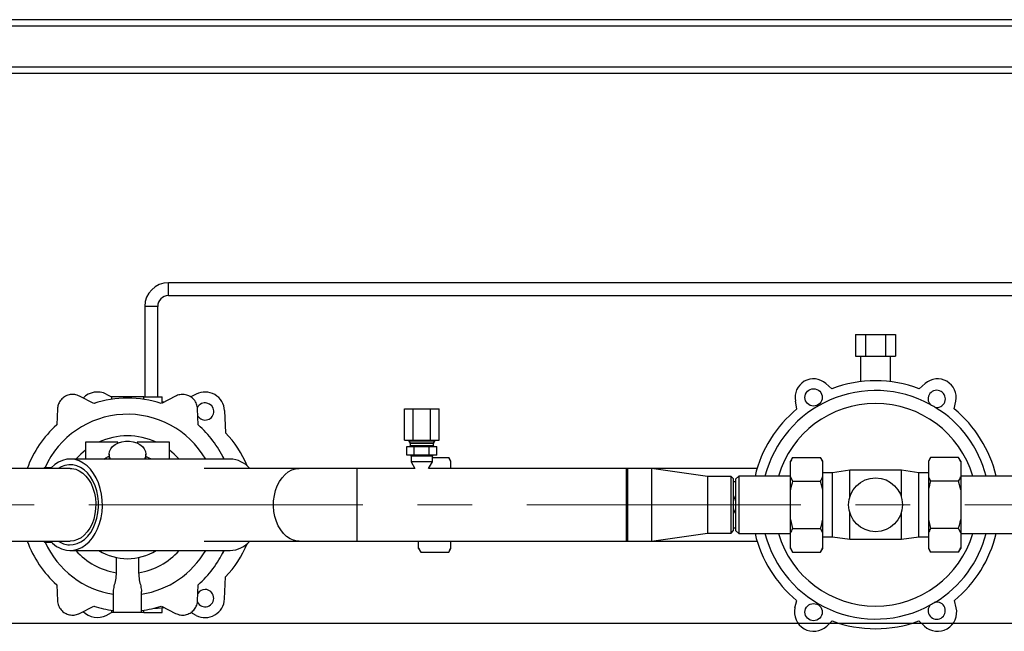
# Paper-space layout 'Blatt1' of a CAD drawing. Units: millimetres. Extents: x 0 to 4200, y 0 to 2970.
# Drawn here: x 873 to 1329, y 717 to 1001 of the extents above; entities that cross this region are included whole.
import ezdxf

# ---------------------------------------------------------------- set-up
doc = ezdxf.new("R2010")
doc.units = ezdxf.units.MM
doc.header["$LTSCALE"] = 10
doc.linetypes.add('CENTERX2', pattern=[20.32, 12.7, -2.54, 2.54, -2.54])
doc.layers.add('1', color=7, linetype='Continuous')
doc.styles.add('SLDTEXTSTYLE1', font='TXT', dxfattribs={"width": 0.605})
doc.dimstyles.new('SLDDIMSTYLE1', dxfattribs={"dimtxt": 35, "dimasz": 25, "dimexe": 0, "dimexo": 0.0625, "dimgap": 8.75, "dimtad": 1, "dimdec": 1, "dimrnd": 1e-09, "dimzin": 12, "dimdsep": 46, "dimtxsty": 'SLDTEXTSTYLE1', "dimsah": 1, "dimcen": 0.09, "dimadec": 0, "dimazin": 3, "dimtfac": 1, "dimtdec": 1, "dimtofl": 0, "dimtmove": 0, "dimatfit": 3, "dimfxl": 1, "dimfrac": 2, "dimtolj": 1, "dimtzin": 12, "dimarcsym": 0})

# ---------------------------------------------------------------- blocks, each defined once
blk = doc.blocks.new('_D_5')
at = {"layer": '1'}
for p, q in [((694.27, 976), (334.27, 976)), ((344.27, 721), (344.27, 976)), ((1457.27, 721), (334.27, 721))]:
    blk.add_line(p, q, dxfattribs=at)
for points in [[(344.27, 976), (340.27, 951), (348.27, 951)], [(344.27, 721), (348.27, 746), (340.27, 746)]]:
    blk.add_solid(points, dxfattribs=at)
at = {"layer": '1', "insert": (299.16, 808.4), "char_height": 35, "attachment_point": 1, "rotation": 90, "style": 'SLDTEXTSTYLE1'}
blk.add_mtext('250', dxfattribs=at)

psp = doc.layouts.new('Blatt1')

# ---------------------------------------------------------------- linework, layer by layer
at = {"color": 7, "linetype": 'Continuous', "lineweight": 30}
for p, q in [((1504.27, 1001), (704.27, 1001)), ((1504.27, 998), (704.27, 998)), ((1504.27, 979), (704.27, 979)), ((1504.27, 976), (704.27, 976)), ((1351.12, 879), (941.77, 879)), ((941.77, 873), (941.77, 879)), ((941.77, 873), (1351.12, 873)), ((930.77, 868), (930.77, 826)), ((936.77, 868), (930.77, 868)), ((936.77, 826), (936.77, 868)), ((1260.53, 855), (1260.53, 845)), ((1260.53, 855), (1265.15, 855)), ((1265.15, 855), (1265.15, 845)), ((1265.15, 855), (1274.39, 855)), ((1274.39, 855), (1274.39, 845)), ((1274.39, 855), (1279.01, 855)), ((1279.01, 855), (1279.01, 845)), ((1260.53, 845), (1265.15, 845)), ((1262.77, 845), (1262.77, 833.07)), ((1265.15, 845), (1274.39, 845)), ((1274.39, 845), (1279.01, 845)), ((1276.77, 833.07), (1276.77, 845)), ((1246.72, 832.27), (1249.51, 829.81)), ((1292.83, 832.27), (1290.04, 829.81)), ((912.93, 827.29), (915.4, 826)), ((954.62, 827.29), (952.15, 826)), ((907.09, 822.95), (900.51, 826.38)), ((907.8, 823.18), (907.29, 823.02)), ((915.27, 826), (915.27, 824.93)), ((915.27, 826), (915.27, 824.93)), ((930.27, 826), (915.27, 826)), ((930.27, 824.93), (930.27, 826)), ((930.27, 824.93), (930.27, 826)), ((930.27, 826), (938.77, 826)), ((945.04, 826.38), (938.46, 822.95)), ((938.77, 823.74), (938.77, 826)), ((938.77, 823.12), (938.77, 823.74)), ((1233.31, 820.46), (1232.57, 824.1)), ((1306.24, 820.46), (1306.97, 824.1)), ((890.28, 820.48), (889.96, 813.06)), ((955.59, 813.06), (955.27, 820.48)), ((967.77, 819.7), (968.21, 809.44)), ((1051.19, 806), (1051.19, 820.5)), ((1051.19, 820.5), (1055.23, 820.5)), ((1055.23, 806), (1055.23, 820.5)), ((1055.23, 820.5), (1063.32, 820.5)), ((1063.32, 806), (1063.32, 820.5)), ((1063.32, 820.5), (1067.36, 820.5)), ((1067.36, 806), (1067.36, 820.5)), ((903.27, 805), (903.27, 797.2)), ((918.27, 805), (903.27, 805)), ((918.27, 804.6), (918.27, 805)), ((927.27, 805), (927.27, 804.6)), ((942.27, 805), (927.27, 805)), ((942.27, 797.2), (942.27, 805)), ((1051.19, 806), (1055.23, 806)), ((1053.27, 806), (1053.27, 805.5)), ((1053.27, 805.5), (1053.82, 804.56)), ((1059.27, 805.5), (1053.27, 805.5)), ((1059.27, 804.56), (1053.82, 804.56)), ((1053.87, 804.36), (1053.87, 803.4)), ((1059.27, 804.36), (1053.87, 804.36)), ((1055.23, 806), (1063.32, 806)), ((1065.27, 805.5), (1059.27, 805.5)), ((1064.73, 804.56), (1059.27, 804.56)), ((1064.67, 804.36), (1059.27, 804.36)), ((1063.32, 806), (1067.36, 806)), ((1064.67, 803.4), (1064.67, 804.36)), ((1064.73, 804.56), (1065.27, 805.5)), ((1065.27, 805.5), (1065.27, 806)), ((914.27, 799.5), (914.27, 797.2)), ((931.27, 797.2), (931.27, 799.5)), ((1052.35, 799), (1052.35, 803)), ((1052.35, 803), (1055.81, 803)), ((1059.27, 803.4), (1053.87, 803.4)), ((1055.81, 799), (1055.81, 803)), ((1055.81, 803), (1062.74, 803)), ((1064.67, 803.4), (1059.27, 803.4)), ((1062.74, 799), (1062.74, 803)), ((1062.74, 803), (1066.2, 803)), ((1066.2, 799), (1066.2, 803)), ((970.39, 797.2), (896.14, 797.2)), ((1055.81, 799), (1052.35, 799)), ((1054.27, 798.6), (1054.27, 796)), ((1059.27, 798.6), (1054.27, 798.6)), ((1054.27, 796), (1056.09, 792.85)), ((1059.27, 796), (1054.27, 796)), ((1062.74, 799), (1055.81, 799)), ((1064.27, 798.6), (1059.27, 798.6)), ((1064.27, 796), (1059.27, 796)), ((1062.46, 792.85), (1064.27, 796)), ((1066.2, 799), (1062.74, 799)), ((1064.27, 796), (1064.27, 798.6)), ((1064.27, 797.94), (1071.77, 797.94)), ((1072.77, 796.21), (1071.77, 797.94)), ((1072.77, 795.9), (1071.77, 797.94)), ((1072.77, 795.9), (1072.77, 796.21)), ((1072.77, 792.85), (1072.77, 795.9)), ((1231.27, 797.94), (1230.27, 796.21)), ((1230.27, 795.9), (1230.27, 796.21)), ((1230.27, 789.02), (1230.27, 795.9)), ((1231.27, 797.94), (1244.27, 797.94)), ((1245.27, 796.21), (1244.27, 797.94)), ((1245.27, 795.9), (1244.27, 797.94)), ((1245.27, 795.9), (1245.27, 796.21)), ((1245.27, 789.02), (1245.27, 795.9)), ((1295.27, 797.94), (1294.27, 796.21)), ((1294.27, 796.21), (1294.27, 795.9)), ((1294.27, 795.9), (1294.27, 789.02)), ((1308.27, 797.94), (1295.27, 797.94)), ((1309.27, 796.21), (1308.27, 797.94)), ((1309.27, 795.9), (1308.27, 797.94)), ((1309.27, 796.21), (1309.27, 795.9)), ((1309.27, 795.9), (1309.27, 789.02)), ((896.14, 792.85), (869.27, 792.85)), ((884.27, 793.32), (884, 792.85)), ((884.27, 793.32), (884.02, 792.85)), ((884.27, 793.32), (887.5, 793.32)), ((1002.4, 792.85), (958.37, 792.85)), ((1029.27, 792.85), (1002.4, 792.85)), ((1056.09, 792.85), (1029.27, 792.85)), ((1029.27, 759.15), (1029.27, 792.85)), ((1154.27, 792.85), (1062.46, 792.85)), ((1154.77, 792.85), (1154.27, 792.85)), ((1154.77, 792.85), (1154.27, 792.35)), ((1154.27, 759.15), (1154.27, 792.85)), ((1165.77, 792.85), (1154.77, 792.85)), ((1154.77, 792.85), (1154.77, 759.15)), ((1214.8, 792.85), (1165.77, 792.85)), ((1191.77, 789.15), (1165.77, 792.85)), ((1165.77, 792.85), (1165.77, 759.15)), ((1249.77, 790.85), (1245.27, 790.85)), ((1257.77, 792), (1249.77, 790.85)), ((1249.77, 761.15), (1249.77, 790.85)), ((1281.77, 792), (1257.77, 792)), ((1257.77, 779.5), (1257.77, 792)), ((1289.77, 790.85), (1281.77, 792)), ((1281.77, 779.5), (1281.77, 792)), ((1294.27, 790.85), (1289.77, 790.85)), ((1289.77, 761.15), (1289.77, 790.85)), ((1202.77, 789.15), (1191.77, 789.15)), ((1191.77, 789.15), (1191.77, 762.85)), ((1203.77, 788.15), (1202.77, 789.15)), ((1202.77, 762.85), (1202.77, 789.15)), ((1203.77, 788.15), (1203.77, 763.85)), ((1204.77, 786.65), (1203.77, 786.65)), ((1206.27, 789.35), (1204.77, 787.85)), ((1204.77, 787.85), (1204.77, 764.15)), ((1230.27, 789.35), (1206.27, 789.35)), ((1206.27, 789.35), (1206.27, 762.65)), ((1230.27, 789.02), (1231.27, 786.97)), ((1230.27, 782.88), (1230.27, 789.02)), ((1231.27, 786.97), (1244.27, 786.97)), ((1245.27, 782.88), (1244.27, 786.97)), ((1245.27, 782.88), (1245.27, 789.02)), ((1294.27, 789.02), (1295.27, 786.97)), ((1294.27, 789.02), (1294.27, 782.88)), ((1308.27, 786.97), (1295.27, 786.97)), ((1309.27, 782.88), (1308.27, 786.97)), ((1333.27, 789.35), (1309.27, 789.35)), ((1309.27, 789.02), (1309.27, 782.88)), ((1230.27, 769.12), (1230.27, 782.88)), ((1245.27, 769.12), (1245.27, 782.88)), ((1294.27, 782.88), (1294.27, 769.12)), ((1309.27, 782.88), (1309.27, 769.12)), ((1257.77, 760), (1257.77, 772.5)), ((1281.77, 760), (1281.77, 772.5)), ((1230.27, 769.12), (1231.27, 765.03)), ((1230.27, 762.99), (1230.27, 769.12)), ((1245.27, 762.99), (1245.27, 769.12)), ((1294.27, 769.12), (1295.27, 765.03)), ((1294.27, 769.12), (1294.27, 762.99)), ((1309.27, 769.12), (1309.27, 762.99)), ((1165.77, 759.15), (1191.77, 762.85)), ((1191.77, 762.85), (1202.77, 762.85)), ((1202.77, 762.85), (1203.77, 763.85)), ((1203.77, 765.35), (1204.77, 765.35)), ((1204.77, 764.15), (1206.27, 762.65)), ((1230.27, 756.11), (1230.27, 762.99)), ((1231.27, 765.03), (1244.27, 765.03)), ((1245.27, 762.99), (1244.27, 765.03)), ((1245.27, 756.11), (1245.27, 762.99)), ((1294.27, 762.99), (1294.27, 756.11)), ((1308.27, 765.03), (1295.27, 765.03)), ((1309.27, 762.99), (1308.27, 765.03)), ((1309.27, 762.99), (1309.27, 756.11)), ((869.27, 759.15), (896.14, 759.15)), ((884, 759.15), (884.27, 758.68)), ((884.06, 759.15), (884.27, 758.68)), ((884.27, 758.68), (887.5, 758.68)), ((958.37, 759.15), (1002.4, 759.15)), ((1002.4, 759.15), (1029.27, 759.15)), ((1029.27, 759.15), (1154.27, 759.15)), ((1057.77, 756.11), (1057.77, 759.15)), ((1072.77, 756.11), (1072.77, 759.15)), ((1154.27, 759.65), (1154.77, 759.15)), ((1154.27, 759.15), (1154.77, 759.15)), ((1154.77, 759.15), (1165.77, 759.15)), ((1165.77, 759.15), (1214.8, 759.15)), ((1206.27, 762.65), (1230.27, 762.65)), ((1245.27, 761.15), (1249.77, 761.15)), ((1249.77, 761.15), (1257.77, 760)), ((1257.77, 760), (1281.77, 760)), ((1281.77, 760), (1289.77, 761.15)), ((1289.77, 761.15), (1294.27, 761.15)), ((1309.27, 762.65), (1333.27, 762.65)), ((896.14, 754.8), (970.39, 754.8)), ((1057.77, 756.11), (1058.77, 754.06)), ((1057.77, 755.8), (1057.77, 756.11)), ((1057.77, 755.8), (1058.77, 754.06)), ((1058.77, 754.06), (1071.77, 754.06)), ((1071.77, 754.06), (1072.77, 755.8)), ((1072.77, 755.8), (1072.77, 756.11)), ((1230.27, 756.11), (1231.27, 754.06)), ((1230.27, 755.8), (1230.27, 756.11)), ((1230.27, 755.8), (1231.27, 754.06)), ((1231.27, 754.06), (1244.27, 754.06)), ((1244.27, 754.06), (1245.27, 755.8)), ((1245.27, 755.8), (1245.27, 756.11)), ((1294.27, 756.11), (1295.27, 754.06)), ((1294.27, 756.11), (1294.27, 755.8)), ((1294.27, 755.8), (1295.27, 754.06)), ((1308.27, 754.06), (1295.27, 754.06)), ((1308.27, 754.06), (1309.27, 755.8)), ((1309.27, 756.11), (1309.27, 755.8)), ((917.65, 744.45), (917.65, 751.53)), ((927.9, 751.53), (927.9, 744.45)), ((967.77, 732.31), (968.21, 742.57)), ((889.96, 738.94), (890.28, 731.53)), ((916.27, 726), (916.27, 735.84)), ((929.27, 726), (929.27, 735.84)), ((955.27, 731.53), (955.59, 738.94)), ((1232.37, 728.21), (1233.17, 731.66)), ((1307.18, 728.21), (1306.38, 731.66)), ((900.51, 725.63), (907.09, 729.05)), ((915.27, 727.07), (915.27, 726)), ((915.27, 727.07), (915.27, 726)), ((930.27, 726), (930.27, 727.07)), ((930.27, 726), (930.27, 727.07)), ((938.46, 729.05), (945.04, 725.63)), ((938.77, 726), (938.77, 728.26)), ((912.93, 724.72), (915.4, 726)), ((916.27, 726), (915.27, 726)), ((929.27, 726), (916.27, 726)), ((930.27, 726), (929.27, 726)), ((930.27, 726), (938.77, 726)), ((954.62, 724.72), (952.15, 726)), ((1249.68, 722.13), (1247.09, 719.71)), ((1289.87, 722.13), (1292.46, 719.71))]:
    psp.add_line(p, q, dxfattribs=at)
at = {"color": 7, "linetype": 'Continuous', "lineweight": 30, "flags": 128}
for points in [[(939.68, 823.64), (939.62, 823.64), (938.77, 823.74)], [(914.92, 797.2), (914.47, 798.22), (914.27, 799.47), (914.45, 800.72), (914.99, 801.93), (915.88, 803.02), (917.07, 803.96), (918.51, 804.7), (920.14, 805.22), (921.88, 805.48), (923.67, 805.48), (925.41, 805.22), (927.04, 804.7), (928.48, 803.96), (929.67, 803.02), (930.55, 801.93), (931.1, 800.72), (931.27, 799.47), (931.08, 798.22), (930.63, 797.2)], [(903.27, 801.34), (901.1, 799.5), (898.85, 797.2)], [(946.7, 797.2), (944.45, 799.5), (942.27, 801.34)], [(895.75, 754.81), (897.71, 754.92), (899.64, 755.39), (901.51, 756.21), (903.29, 757.37), (904.95, 758.85), (906.46, 760.62), (907.79, 762.65), (908.92, 764.92), (909.84, 767.37), (910.52, 769.97), (910.95, 772.68), (911.13, 775.44), (911.05, 778.21), (910.72, 780.94), (910.14, 783.59), (909.32, 786.11), (908.27, 788.46), (907.02, 790.59), (905.58, 792.47), (903.98, 794.07), (902.25, 795.37), (900.41, 796.33), (898.49, 796.94), (896.54, 797.2), (894.58, 797.09), (892.65, 796.62), (890.78, 795.8), (889, 794.64), (887.34, 793.16), (887.05, 792.85)], [(967.69, 797.2), (967.61, 797.34), (966.92, 798.39)], [(895.79, 757.41), (897.63, 757.52), (899.43, 757.99), (901.17, 758.82), (902.81, 759.97), (904.33, 761.44), (905.68, 763.19), (906.85, 765.2), (907.81, 767.41), (908.54, 769.79), (909.03, 772.29), (909.27, 774.86), (909.26, 777.46), (908.99, 780.02), (908.46, 782.51), (907.7, 784.87), (906.72, 787.06), (905.53, 789.03), (904.15, 790.75), (902.62, 792.19), (900.97, 793.31), (899.22, 794.09), (897.41, 794.52), (895.58, 794.59), (893.75, 794.29), (891.98, 793.64), (890.57, 792.85)], [(896.14, 792.85), (897.01, 792.81), (898.73, 792.45), (900.4, 791.74), (901.98, 790.7), (903.43, 789.34), (904.72, 787.7), (905.83, 785.81), (906.74, 783.71), (907.42, 781.44), (907.86, 779.06), (908.05, 776.62), (907.99, 774.16), (907.67, 771.74), (907.11, 769.41), (906.31, 767.22), (905.3, 765.22), (904.09, 763.45), (902.72, 761.95), (901.2, 760.75), (899.58, 759.87), (897.88, 759.33), (896.14, 759.15), (896.14, 759.15)], [(1002.4, 759.15), (1001.53, 759.2), (999.81, 759.56), (998.15, 760.26), (996.57, 761.31), (995.12, 762.67), (993.83, 764.31), (992.71, 766.2), (991.81, 768.3), (991.13, 770.56), (990.69, 772.94), (990.5, 775.39), (990.56, 777.85), (990.88, 780.26), (991.44, 782.59), (992.23, 784.78), (993.25, 786.78), (994.45, 788.55), (995.83, 790.06), (997.35, 791.26), (998.97, 792.14), (1000.67, 792.67), (1002.4, 792.85)], [(1002.4, 759.15), (1001.53, 759.2), (999.81, 759.56), (998.15, 760.26), (996.57, 761.31), (995.12, 762.67), (993.83, 764.31), (992.71, 766.2), (991.81, 768.3), (991.13, 770.56), (990.69, 772.94), (990.5, 775.39), (990.56, 777.85), (990.88, 780.26), (991.44, 782.59), (992.23, 784.78), (993.25, 786.78), (994.45, 788.55), (995.83, 790.06), (997.35, 791.26), (998.97, 792.14), (1000.67, 792.67), (1002.4, 792.85), (1002.4, 792.85)], [(966.92, 753.61), (967.61, 754.66), (967.69, 754.8)], [(907.29, 728.99), (907.59, 728.88), (907.8, 728.82)], [(934.92, 728.02), (936.74, 728.09), (939.64, 728.36)]]:
    psp.add_lwpolyline(points, dxfattribs=at)
at = {"color": 7, "linetype": 'Continuous', "lineweight": 30}
for centre, radius in [((1241.02, 825.8), 4), ((1269.77, 776), 12.5), ((1241.02, 726.21), 4)]:
    psp.add_circle(centre, radius, dxfattribs=at)
for centre, radius, start, end in [((941.77, 868), 11, 90, 180), ((941.77, 868), 5, 90, 180), ((1241.02, 825.8), 8.62, 48.6181, 191.3819), ((1269.77, 776), 57.5, 69.3624, 110.6376), ((1298.52, 825.8), 8.62, 348.6181, 131.3819), ((908.77, 819.3), 9, 62.5, 136.4531), ((958.77, 819.3), 9, 2.5, 117.5), ((1269.77, 776), 53, 61.4986, 165.4108), ((1298.14, 825.14), 4, 256.7391, 223.2609), ((922.77, 776), 49.5, 71.5269, 108.4731), ((958.77, 819.3), 4, 212.8383, 153.0181), ((1269.77, 776), 47, 16.5016, 163.4984), ((1269.77, 776), 52.92, 58.7525, 61.2475), ((922.77, 776), 42, 30.3155, 155.6447), ((1269.77, 776), 57.5, 129.3624, 166.5749), ((1269.77, 776), 53, 14.5892, 58.5014), ((1269.77, 776), 57.5, 13.4251, 50.6376), ((922.77, 776), 49.5, 131.5269, 160.0985), ((922.77, 776), 49.5, 25.3586, 48.4731), ((933.77, 776), 48, 22.0919, 44.1527), ((922.77, 776), 31.97, 65.1122, 114.8878), ((1053.47, 804.36), 0.4, 0, 30), ((1065.07, 804.36), 0.4, 150, 180), ((1053.47, 803.4), 0.4, 270, 0), ((1065.07, 803.4), 0.4, 180, 270), ((970.03, 784.77), 12.44, 40.5337, 88.3549), ((1053.87, 798.6), 0.4, 0, 90), ((1064.67, 798.6), 0.4, 90, 180), ((1212.27, 776), 8.61, 150.5383, 170.6718), ((1212.27, 776), 8.61, 189.3282, 209.4617), ((922.77, 776), 49.5, 199.9015, 228.4731), ((922.77, 776), 42, 204.3553, 261.097), ((896.59, 767.39), 12.6, 220.7834, 266.1614), ((896.28, 767.54), 10.15, 235.7935, 267.2707), ((969.92, 767.47), 12.67, 272.1163, 318.9952), ((1269.77, 776), 57.5, 193.4251, 230.4569), ((1269.77, 776), 53, 194.5892, 298.4224), ((1269.77, 776), 47, 196.5016, 343.4984), ((1269.77, 776), 53, 301.5776, 345.4108), ((1269.77, 776), 57.5, 309.5431, 346.5749), ((922.77, 776), 31.97, 221.5403, 260.7777), ((922.77, 776), 25, 237.9948, 302.0052), ((922.77, 776), 31.97, 279.2223, 318.4597), ((922.77, 776), 42, 278.903, 329.6845), ((922.77, 776), 49.5, 311.5269, 334.6414), ((933.77, 776), 48, 315.8473, 337.9081), ((958.77, 732.7), 4, 206.0592, 90), ((958.77, 732.7), 4, 90, 147.1617), ((958.77, 732.7), 9, 242.5, 357.5), ((1298.13, 726.9), 4, 138.069, 101.931), ((1269.77, 776), 52.92, 298.6565, 301.3435), ((908.77, 732.7), 9, 223.4891, 297.5), ((922.77, 776), 49.5, 251.5269, 262.4545), ((922.77, 776), 49.5, 277.5455, 288.4731), ((1241.02, 726.21), 8.89, 166.9585, 313.0415), ((1298.52, 726.21), 8.89, 226.9585, 13.0415), ((1269.77, 776), 57.5, 249.5431, 290.4569)]:
    psp.add_arc(centre, radius, start, end, dxfattribs=at)
for points, knots in [([(900.51, 826.38), (899.79, 826.67), (898.76, 827.1), (896.89, 827.22), (895.06, 826.94), (893.05, 825.9), (891.49, 824.3), (890.51, 822.41), (890.35, 821.09), (890.28, 820.48)], [0, 0, 0, 0, 0.169771, 0.243165, 0.399066, 0.555116, 0.708487, 0.863873, 1, 1, 1, 1]), ([(955.27, 820.48), (955.16, 821.24), (954.95, 822.78), (953.67, 824.83), (951.86, 826.33), (949.96, 827.05), (947.96, 827.25), (946.34, 826.99), (945.34, 826.52), (945.04, 826.38)], [0, 0, 0, 0, 0.169422, 0.339216, 0.500351, 0.654611, 0.756823, 0.92655, 1, 1, 1, 1]), ([(911.83, 797.2), (912.43, 797.54), (913.3, 798.05), (914.04, 798.43), (914.27, 798.55)], [0, 0, 0, 0, 0.681239, 1, 1, 1, 1]), ([(931.27, 798.55), (931.62, 798.37), (932.38, 797.97), (933.25, 797.48), (933.72, 797.2)], [0, 0, 0, 0, 0.4458801, 1, 1, 1, 1]), ([(1231.27, 797.94), (1231.08, 797.6), (1230.7, 796.92), (1230.41, 796.23), (1230.27, 795.9)], [0, 0, 0, 0, 0.511569, 1, 1, 1, 1]), ([(1295.27, 797.94), (1294.93, 797.3), (1294.56, 796.63), (1294.29, 795.94), (1294.27, 795.9)], [0, 0, 0, 0, 0.942314, 1, 1, 1, 1]), ([(1231.27, 786.97), (1230.93, 785.69), (1230.56, 784.34), (1230.29, 782.96), (1230.27, 782.88)], [0, 0, 0, 0, 0.942314, 1, 1, 1, 1]), ([(1244.27, 786.97), (1244.47, 787.32), (1244.84, 787.99), (1245.13, 788.68), (1245.27, 789.02)], [0, 0, 0, 0, 0.511569, 1, 1, 1, 1]), ([(1295.27, 786.97), (1295.08, 786.28), (1294.7, 784.93), (1294.41, 783.55), (1294.27, 782.88)], [0, 0, 0, 0, 0.511569, 1, 1, 1, 1]), ([(1308.27, 786.97), (1308.62, 787.61), (1308.99, 788.29), (1309.26, 788.98), (1309.27, 789.02)], [0, 0, 0, 0, 0.942314, 1, 1, 1, 1]), ([(1244.27, 765.03), (1244.62, 766.31), (1244.99, 767.67), (1245.26, 769.04), (1245.27, 769.12)], [0, 0, 0, 0, 0.942314, 1, 1, 1, 1]), ([(1308.27, 765.03), (1308.47, 765.72), (1308.84, 767.08), (1309.13, 768.45), (1309.27, 769.12)], [0, 0, 0, 0, 0.511569, 1, 1, 1, 1]), ([(1231.27, 765.03), (1231.08, 764.69), (1230.7, 764.01), (1230.41, 763.32), (1230.27, 762.99)], [0, 0, 0, 0, 0.511569, 1, 1, 1, 1]), ([(1295.27, 765.03), (1295.08, 764.69), (1294.7, 764.01), (1294.41, 763.32), (1294.27, 762.99)], [0, 0, 0, 0, 0.511569, 1, 1, 1, 1]), ([(1071.77, 754.06), (1071.97, 754.41), (1072.34, 755.09), (1072.63, 755.77), (1072.77, 756.11)], [0, 0, 0, 0, 0.511569, 1, 1, 1, 1]), ([(1244.27, 754.06), (1244.47, 754.41), (1244.84, 755.09), (1245.13, 755.77), (1245.27, 756.11)], [0, 0, 0, 0, 0.511569, 1, 1, 1, 1]), ([(1308.27, 754.06), (1308.47, 754.41), (1308.84, 755.09), (1309.13, 755.77), (1309.27, 756.11)], [0, 0, 0, 0, 0.511569, 1, 1, 1, 1]), ([(916.27, 735.84), (916.36, 736.62), (916.54, 738.21), (917.43, 741.17), (917.58, 743.37), (917.65, 744.45)], [0, 0, 0, 0, 0.334241, 0.672459, 1, 1, 1, 1]), ([(927.9, 744.45), (927.97, 743.34), (928.12, 741.17), (929, 738.21), (929.18, 736.64), (929.27, 735.84)], [0, 0, 0, 0, 0.334434, 0.660308, 1, 1, 1, 1]), ([(890.28, 731.53), (890.39, 730.76), (890.6, 729.22), (891.88, 727.17), (893.69, 725.68), (895.82, 724.87), (898.05, 724.76), (899.61, 725.18), (900.38, 725.56), (900.51, 725.63)], [0, 0, 0, 0, 0.1694655, 0.3393023, 0.500479, 0.6547781, 0.8088305, 0.9686975, 1, 1, 1, 1]), ([(945.04, 725.63), (945.76, 725.33), (947.2, 724.75), (949.61, 724.83), (951.81, 725.65), (953.58, 727.09), (954.79, 728.97), (955.2, 730.53), (955.26, 731.39), (955.27, 731.53)], [0, 0, 0, 0, 0.169466, 0.339302, 0.500479, 0.654778, 0.80883, 0.968697, 1, 1, 1, 1])]:
    psp.add_open_spline(points, degree=3, knots=knots, dxfattribs=at)
at = {"layer": '1', "linetype": 'CENTERX2', "lineweight": 0}
psp.add_line((498.45, 776), (1708.56, 776), dxfattribs=at)

# ---------------------------------------------------------------- dimensions: what is measured, and where the dimension line sits
at = {"layer": '1'}
dim = psp.add_linear_dim(base=(344.27, 976), p1=(1467.27, 721), p2=(704.27, 976), angle=90, dimstyle='SLDDIMSTYLE1', dxfattribs=at)
dim.commit()
dim.dimension.update_dxf_attribs({"geometry": '_D_5', "text_midpoint": (344.27, 848.5), "dimtype": 160})

doc.saveas('drawing.dxf')
